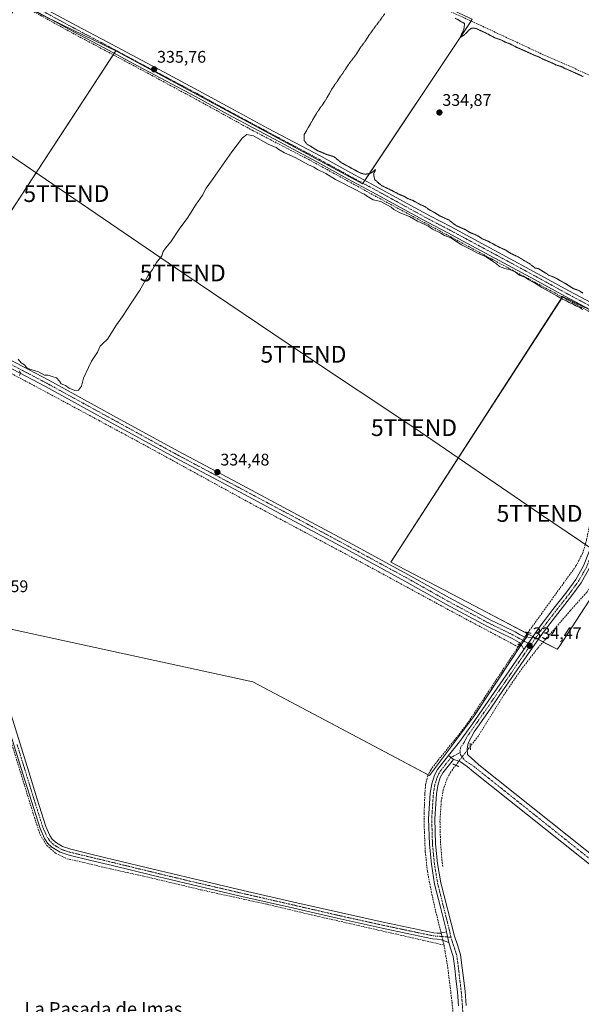
# Model space of a CAD drawing. Units: metres. Extents: x 566826 to 570280, y 4696366 to 4698713.
# Drawn here: x 567944 to 568278, y 4697517 to 4698103 of the extents above; entities that cross this region are included whole.
import ezdxf
from ezdxf.enums import TextEntityAlignment as Align

# ---------------------------------------------------------------- set-up
doc = ezdxf.new("R2010")
doc.units = ezdxf.units.M
doc.header["$MEASUREMENT"] = 0
for name, pattern in [('TRAZO_Y_PUNTO', [1, 0.5, -0.25, 0, -0.25]), ('TRAZOS2', [0.375, 0.25, -0.125]), ('TRAZOSX2', [1.5, 1, -0.5])]:
    doc.linetypes.add(name, pattern=pattern)
doc.layers.get('0').update_dxf_attribs({"lineweight": 5})
for name, color, linetype, lineweight in [('Camino', 19, 'Continuous', 0), ('Camino Cxs', 19, 'Continuous', 0), ('Camino eje', 39, 'TRAZO_Y_PUNTO', 13), ('Carátula', 7, 'Continuous', 5), ('Corriente artificial lineal', 5, 'TRAZOSX2', 13), ('Corriente artificial lineal oculto', 135, 'TRAZO_Y_PUNTO', 13), ('Cultivos herbáceos CxS', 92, 'Continuous', 0), ('Cultivos leñosos', 92, 'Continuous', 0), ('Cultivos leñosos CxS', 92, 'Continuous', 0), ('Curva de nivel normal', 36, 'Continuous', 0), ('Curva de nivel normal depresión', 36, 'TRAZOS2', 0), ('Pista no pavimentada', 254, 'Continuous', 13), ('Pista no pavimentada Cxs', 254, 'Continuous', 0), ('Pista pavimentada', 135, 'Continuous', 13), ('Pista pavimentada Cxs', 135, 'Continuous', 0), ('Pista pavimentada eje', 135, 'TRAZO_Y_PUNTO', 0), ('Puente lineal', 2, 'TRAZOS2', 0), ('Punto de cota en terreno', 7, 'Continuous', 0), ('Rótulo de punto de cota en terreno', 19, 'Continuous', 0), ('Tendido', 6, 'Continuous', 0), ('Texto cartográfico', 19, 'Continuous', 0), ('Torre de tendido puntual', 7, 'Continuous', 0)]:
    doc.layers.add(name, color=color, linetype=linetype, lineweight=lineweight)
doc.styles.add('Arial', font='txt', dxfattribs={"height": 0.2})

# ---------------------------------------------------------------- blocks, each defined once
blk = doc.blocks.new('*U151')
at = {"layer": 'Cultivos herbáceos CxS', "color": 92, "linetype": 'Continuous', "lineweight": 0}
blk.add_polyline3d([(568361.09, 4698120.25, 334.42), (568307.83, 4698045.58, 334.77), (568298.91, 4698028.45, 334.22), (568328.5, 4697916.59, 334.09), (568326.13, 4697909.46, 334.15), (568266.85, 4697937.92, 335.09), (568164.66, 4697779.93, 334.12), (568214.41, 4697753.81, 334), (568246.42, 4697737.01, 334.09), (568214.46, 4697688.6, 334.04), (568187.68, 4697652.96, 333.76), (568082.54, 4697708.73, 334.19), (567930.13, 4697741.7, 334.37), (567895.32, 4697839.37, 334.72), (567877.24, 4697902.88, 334.96), (567867.61, 4697936.69, 335.84), (567895.98, 4697923.93, 335.14), (568000.94, 4698084.21, 335.8), (568147.69, 4698005.05, 335.22), (568211.73, 4698101.12, 335.13), (568213.02, 4698103.05, 335.23)], dxfattribs=at)
blk = doc.blocks.new('*U186')
at = {"layer": 'Curva de nivel normal', "color": 36, "linetype": 'Continuous', "lineweight": 0}
for points in [[(568278.67, 4697930.31, 335), (568277.11, 4697931.42, 335), (568274.79, 4697932.43, 335), (568273.22, 4697933.53, 335), (568270.82, 4697934.46, 335), (568269.18, 4697935.49, 335), (568266.8, 4697936.45, 335), (568263.47, 4697938.45, 335), (568254.42, 4697943.4, 335), (568250.76, 4697945.74, 335), (568246.73, 4697947.86, 335), (568244.29, 4697949.54, 335), (568241, 4697950.8, 335), (568238.63, 4697952.61, 335), (568235.92, 4697953.9, 335), (568232.47, 4697954.65, 335), (568229.2, 4697955.96, 335), (568227.54, 4697957.38, 335), (568225.62, 4697958.6, 335), (568221.32, 4697961.54, 335), (568215.73, 4697964.04, 335), (568212.62, 4697965.79, 335), (568206.72, 4697968.8, 335), (568200.3, 4697972.89, 335), (568196.57, 4697974.23, 335), (568194.3, 4697975.62, 335), (568189.38, 4697978.03, 335), (568187.22, 4697979.61, 335), (568184.51, 4697981.09, 335), (568180.44, 4697982.83, 335), (568175.72, 4697985.71, 335), (568170.22, 4697987.88, 335), (568166.47, 4697989.8, 335), (568164.83, 4697991.15, 335), (568162.21, 4697992.54, 335), (568158.65, 4697994.64, 335), (568154.16, 4697995.48, 335), (568150.21, 4697997.86, 335), (568148.93, 4697998.92, 335), (568147.29, 4697999.61, 335), (568144.52, 4698001.18, 335), (568139.75, 4698003.4, 335), (568136.07, 4698005.56, 335), (568131.64, 4698007.63, 335), (568125.91, 4698011.24, 335), (568120.9, 4698013.55, 335), (568118.78, 4698014.92, 335), (568115.54, 4698016.48, 335), (568107.7, 4698020.66, 335), (568101.3, 4698023.56, 335), (568098.02, 4698025.49, 335), (568096.3, 4698026.8, 335), (568091.54, 4698028.78, 335), (568082.83, 4698033.59, 335), (568078.86, 4698034.5, 335), (568076.23, 4698032.42, 335), (568069.98, 4698024.2, 335), (568058.86, 4698008.23, 335), (568054.67, 4698002.45, 335), (568052.59, 4697998.42, 335), (568048.34, 4697992.42, 335), (568043.79, 4697985.08, 335), (568038.67, 4697978.19, 335), (568033.72, 4697970.5, 335), (568030.42, 4697966.86, 335), (568029.02, 4697964.75, 335), (568028.25, 4697962.32, 335), (568025.13, 4697958.16, 335), (568022.76, 4697954.1, 335), (568020.13, 4697950.51, 335), (568015.14, 4697941.8, 335), (568009.96, 4697934.12, 335), (568004.83, 4697926.08, 335), (568001.27, 4697921.08, 335), (567995.87, 4697912.62, 335), (567992.95, 4697909.88, 335), (567991.62, 4697908.38, 335), (567990.03, 4697904.82, 335), (567986.37, 4697899.52, 335), (567984.57, 4697895.75, 335), (567981.71, 4697889.33, 335), (567980.48, 4697884.59, 335), (567978.76, 4697882.22, 335), (567976.43, 4697882.02, 335), (567973.15, 4697883.49, 335), (567970.86, 4697884.98, 335), (567968.37, 4697886.02, 335), (567967.3, 4697887.62, 335), (567965.58, 4697889.51, 335), (567962.93, 4697890.49, 335), (567960.73, 4697891.2, 335), (567958.4, 4697891.2, 335), (567954.82, 4697893.16, 335), (567949.68, 4697894.75, 335), (567947.67, 4697895.81, 335), (567946.5, 4697897.32, 335), (567944.5, 4697898.62, 335), (567942.84, 4697900.7, 335)], [(567943.5, 4697893.82, 335), (567944.23, 4697892.38, 335), (567943.61, 4697890.92, 335)]]:
    blk.add_polyline3d(points, dxfattribs=at)
blk = doc.blocks.new('5PATER')
at = {"layer": 'Carátula', "linetype": 'Continuous', "lineweight": 5}
h = blk.add_hatch(color=250, dxfattribs=at)
edge = h.paths.add_edge_path()
edge.add_ellipse((0, 0.01), major_axis=(-1.33, -1.34), ratio=0.999422, start_angle=0, end_angle=360)
blk = doc.blocks.new('5TTEND')
blk.add_text('5TTEND', height=10).set_placement((0, 0), align=Align.MIDDLE_CENTER)

msp = doc.modelspace()

# ---------------------------------------------------------------- linework, layer by layer
at = {"layer": 'Camino', "color": 19, "linetype": 'Continuous', "lineweight": 0}
for points in [[(568199.13, 4697553.45, 333.82), (568196.93, 4697554.32, 333.74), (568194.69, 4697555.06, 333.76), (568192.09, 4697555.45, 333.76), (568189.44, 4697555.7, 333.75), (568174.4, 4697558.86, 333.77), (568159.36, 4697562.03, 333.69), (568132.72, 4697567.93, 333.81), (568106.12, 4697574.07, 333.85), (568075.89, 4697580.97, 333.81), (568045.7, 4697588.02, 333.99), (568022.34, 4697593.64, 334.08), (567998.98, 4697599.28, 334.15), (567986.02, 4697602.39, 334.15), (567973.06, 4697605.49, 334.18), (567967.7, 4697607.24, 334.23), (567962.76, 4697610.29, 334.23), (567960.33, 4697612.71, 334.24), (567958.41, 4697615.4, 334.25), (567955.78, 4697621.36, 334.29), (567950.66, 4697637.64, 334.33), (567945.61, 4697653.94, 334.36), (567935.12, 4697687.88, 334.39)], [(567938.59, 4697688.94, 334.37), (567949.07, 4697655.01, 334.27), (567954.13, 4697638.73, 334.23), (567959.18, 4697622.64, 334.22), (567961.58, 4697617.2, 334.19), (567963.11, 4697615.06, 334.19), (567965.02, 4697613.16, 334.16), (567969.24, 4697610.56, 334.17), (567974.05, 4697608.99, 334.14), (567986.87, 4697605.92, 334.21), (567999.83, 4697602.81, 334.11), (568023.19, 4697597.16, 334.01), (568046.54, 4697591.55, 333.99), (568076.71, 4697584.51, 333.95), (568106.93, 4697577.6, 333.75), (568133.52, 4697571.47, 333.87), (568160.13, 4697565.58, 333.73), (568175.15, 4697562.41, 333.6), (568190.19, 4697559.25, 333.77), (568192.22, 4697559.15, 333.76), (568194.24, 4697559.15, 333.82), (568196.01, 4697559.44, 333.87), (568197.76, 4697559.83, 333.9)], [(568199.13, 4697553.45, 333.82), (568197.76, 4697559.83, 333.9)]]:
    msp.add_polyline3d(points, dxfattribs=at)
at = {"layer": 'Camino Cxs', "color": 19, "linetype": 'Continuous', "lineweight": 0}
msp.add_polyline3d([(567938.59, 4697688.94, 334.37), (567949.07, 4697655.01, 334.27), (567954.13, 4697638.73, 334.23), (567959.18, 4697622.64, 334.22), (567961.58, 4697617.2, 334.19), (567963.11, 4697615.06, 334.19), (567965.02, 4697613.16, 334.16), (567969.24, 4697610.56, 334.17), (567974.05, 4697608.99, 334.14), (567986.87, 4697605.92, 334.21), (567999.83, 4697602.81, 334.11), (568023.19, 4697597.16, 334.01), (568046.54, 4697591.55, 333.99), (568076.71, 4697584.51, 333.95), (568106.93, 4697577.6, 333.75), (568133.52, 4697571.47, 333.87), (568160.13, 4697565.58, 333.73), (568175.15, 4697562.41, 333.6), (568190.19, 4697559.25, 333.77), (568192.22, 4697559.15, 333.76), (568194.24, 4697559.15, 333.82), (568196.01, 4697559.44, 333.87), (568197.76, 4697559.83, 333.9), (568199.13, 4697553.45, 333.82), (568196.93, 4697554.32, 333.74), (568194.69, 4697555.06, 333.76), (568192.09, 4697555.45, 333.76), (568189.44, 4697555.7, 333.75), (568174.4, 4697558.86, 333.77), (568159.36, 4697562.03, 333.69), (568132.72, 4697567.93, 333.81), (568106.12, 4697574.07, 333.85), (568075.89, 4697580.97, 333.81), (568045.7, 4697588.02, 333.99), (568022.34, 4697593.64, 334.08), (567998.98, 4697599.28, 334.15), (567986.02, 4697602.39, 334.15), (567973.06, 4697605.49, 334.18), (567967.7, 4697607.24, 334.23), (567962.76, 4697610.29, 334.23), (567960.33, 4697612.71, 334.24), (567958.41, 4697615.4, 334.25), (567955.78, 4697621.36, 334.29), (567950.66, 4697637.64, 334.33), (567945.61, 4697653.94, 334.36), (567935.12, 4697687.88, 334.39)], dxfattribs=at)
at = {"layer": 'Camino eje', "color": 39, "linetype": 'TRAZO_Y_PUNTO', "lineweight": 13}
msp.add_polyline3d([(567942.1, 4697671.44, 334.42), (567947.34, 4697654.48, 334.34), (567949.87, 4697646.34, 334.26), (567952.4, 4697638.19, 334.31), (567954.92, 4697630.14, 334.24), (567957.48, 4697622, 334.27), (567960, 4697616.3, 334.23), (567961.72, 4697613.89, 334.23), (567963.89, 4697611.73, 334.21), (567966, 4697610.43, 334.22), (567968.47, 4697608.9, 334.21), (567973.56, 4697607.24, 334.16), (567986.45, 4697604.16, 334.17), (567999.41, 4697601.05, 334.13), (568011.09, 4697598.22, 334.03), (568022.77, 4697595.4, 334.04), (568034.44, 4697592.6, 333.98), (568046.12, 4697589.79, 334.01), (568061.22, 4697586.26, 333.9), (568076.3, 4697582.74, 333.87), (568091.42, 4697579.29, 333.92), (568106.53, 4697575.84, 333.8), (568119.82, 4697572.77, 333.81), (568133.12, 4697569.7, 333.84), (568159.75, 4697563.81, 333.71), (568167.27, 4697562.22, 333.62), (568174.78, 4697560.64, 333.68), (568189.82, 4697557.48, 333.77), (568191.14, 4697557.35, 333.76), (568192.16, 4697557.3, 333.77), (568193.17, 4697557.3, 333.79), (568194.47, 4697557.11, 333.81), (568200.34, 4697556.61, 333.93)], dxfattribs=at)
at = {"layer": 'Corriente artificial lineal', "color": 5, "linetype": 'TRAZOSX2', "lineweight": 13}
for points in [[(567637.03, 4698437.82, 339.02), (567654.31, 4698413.95, 338.91), (567669.57, 4698392.34, 338.8), (567675.32, 4698385.06, 338.87), (567693.12, 4698363.99, 338.67), (567698.5, 4698358.68, 338.68), (567704.51, 4698354.07, 338.72), (567716.35, 4698346.04, 338.73), (567728.51, 4698338.58, 338.65), (567768.38, 4698315.99, 337.96), (567795.87, 4698300.86, 337.76), (567823.49, 4698285.97, 337.32), (567850.72, 4698271.88, 337.34), (567878.34, 4698258.58, 337.27), (567922.17, 4698238.8, 336.27), (567968.51, 4698217.42, 335.99), (568019.97, 4698192.02, 335.75), (568120.65, 4698144.32, 335.38), (568164.73, 4698123.6, 335.45), (568213.76, 4698101.39, 335.14), (568254.97, 4698082.12, 335.12), (568270.2, 4698075.5, 335.06), (568285.31, 4698068.62, 335.27), (568297.85, 4698062.28, 335.11)], [(567941.49, 4698113.39, 336.05), (567975.38, 4698094.66, 335.78), (568015.62, 4698073.23, 335.68), (568048.72, 4698055.37, 335.49), (568082.14, 4698036.95, 335.38), (568117.14, 4698018.78, 335.24), (568153.82, 4697998.62, 335.15), (568224.86, 4697960.2, 334.91), (568283.44, 4697928.69, 334.78), (568307.2, 4697916.13, 334.95)], [(567859.17, 4697935.04, 335.65), (567879.28, 4697868.37, 335.17), (567916.78, 4697742.52, 334.65), (567932.96, 4697691.33, 334.35), (567951.93, 4697629.57, 334.24), (567955.82, 4697617.75, 334.3), (567959.87, 4697611.24, 334.23), (567964.95, 4697606.71, 334.23), (567971.69, 4697603.38, 334.2), (567979, 4697601.79, 334.18), (567997.49, 4697597.35, 334.15), (568017.65, 4697592.98, 334.01), (568051.78, 4697584.81, 333.79), (568090.99, 4697576.23, 333.78), (568117.43, 4697569.96, 333.72), (568196.27, 4697551.96, 333.65)], [(567870.09, 4697929.01, 335.65), (567888.32, 4697919, 334.83), (567957.31, 4697882.26, 334.79), (567990.61, 4697864.34, 334.67), (568023.87, 4697846.36, 334.56), (568081.34, 4697814.8, 334.32), (568149.24, 4697778.58, 334.17), (568203.77, 4697748.95, 334.13), (568240.36, 4697729.49, 334.21)], [(568307.2, 4697916.13, 334.95), (568307, 4697914.89, 334.78), (568301.24, 4697890.06, 334.41), (568294.08, 4697854.03, 334.41), (568285.56, 4697814.8, 334.28), (568281.15, 4697793.23, 334.21), (568278.76, 4697785.09, 334.28), (568274.81, 4697777.62, 334.23), (568246.17, 4697737.94, 334.02)], [(568291.69, 4697791.52, 334.77), (568289.69, 4697783.8, 334.09), (568284.93, 4697768.97, 333.86), (568283.35, 4697765.28, 333.96), (568281.18, 4697761.92, 333.94), (568271.45, 4697751.04, 333.88), (568251.86, 4697728.45, 333.82), (568241.52, 4697714.96, 334.29), (568231.9, 4697700.93, 334.27), (568216.73, 4697676.55, 334.18), (568211.87, 4697670.23, 334.29)], [(568240.36, 4697729.49, 334.21), (568210.3, 4697684.05, 333.88), (568203.75, 4697675.56, 333.91), (568192.58, 4697661.81, 333.8), (568188.35, 4697656.15, 333.86), (568186.61, 4697652.84, 333.68), (568185.29, 4697647.38, 333.75), (568184.83, 4697641.75, 333.88), (568184.42, 4697630.42, 333.93), (568184.57, 4697619.09, 334.1), (568185.12, 4697607.49, 333.82), (568186.36, 4697595.92, 333.55), (568188.68, 4697583.81, 333.91), (568191.35, 4697571.8, 333.38), (568194.51, 4697559.19, 333.83)], [(568240.36, 4697729.49, 334.21), (568241.12, 4697730.61, 334.28)], [(568203.26, 4697658.98, 334.16), (568200.15, 4697654.85, 334.05), (568198.02, 4697650.82, 334), (568195.82, 4697644.45, 333.76), (568194.65, 4697637.83, 333.81), (568193.85, 4697625.76, 333.83), (568194.14, 4697613.7, 333.75), (568195.01, 4697602.77, 333.78), (568195.63, 4697598.47, 333.76)], [(568195.59, 4697554.76, 333.75), (568196.27, 4697551.96, 333.65)], [(568196.27, 4697551.96, 333.65), (568198.47, 4697538.77, 333.59), (568201.01, 4697517.89, 333.16), (568203.31, 4697494.95, 333.45), (568203.31, 4697476.62, 333.45), (568205.06, 4697445.11, 333.1), (568207.28, 4697419.55, 333.04), (568207.04, 4697409.62, 332.99), (568206.45, 4697401.7, 332.79), (568205.1, 4697394.48, 332.97), (568202, 4697386.3, 332.95), (568198.98, 4697375.51, 333.16), (568198.39, 4697369.82, 332.98), (568198.39, 4697369.11, 332.92)]]:
    msp.add_polyline3d(points, dxfattribs=at)
at = {"layer": 'Corriente artificial lineal oculto', "color": 135, "linetype": 'TRAZO_Y_PUNTO', "lineweight": 13}
for points in [[(568241.12, 4697730.61, 334.28), (568241.66, 4697731.41, 334.33), (568246.17, 4697737.94, 334.02)], [(568211.87, 4697670.23, 334.29), (568205.07, 4697661.37, 334.17), (568203.26, 4697658.98, 334.16)], [(568194.51, 4697559.19, 333.83), (568195.59, 4697554.76, 333.75)]]:
    msp.add_polyline3d(points, dxfattribs=at)
at = {"layer": 'Cultivos herbáceos CxS', "color": 92, "linetype": 'Continuous', "lineweight": 0}
for points in [[(567942.78, 4698112.6, 335.95), (567942.37, 4698112.9, 335.99), (567938.62, 4698115.7, 335.91), (567937.13, 4698116.81, 335.93), (567938.05, 4698118.27, 336.04), (567939.12, 4698119.96, 335.97), (567947.63, 4698133.51, 335.51), (567992.85, 4698205.41, 335.72), (567993.06, 4698205.74, 335.72), (568210.91, 4698104.03, 335.26), (568213.02, 4698103.05, 335.23), (568212.34, 4698102.03, 335.19), (568211.73, 4698101.12, 335.13), (568149.09, 4698007.15, 335.17), (568147.97, 4698005.48, 335.21)], [(568000.94, 4698084.21, 335.8), (568000, 4698082.78, 335.74), (567999.4, 4698081.87, 335.65), (567895.98, 4697923.93, 335.14), (567877.95, 4697932.04, 335.72), (567867.61, 4697936.69, 335.84), (567868.08, 4697935.06, 335.91), (567868.91, 4697932.13, 335.92), (567869.74, 4697929.2, 335.69), (567869.93, 4697928.54, 335.63), (567877.24, 4697902.88, 334.96), (567895.32, 4697839.37, 334.72), (567930.13, 4697741.71, 334.37), (568082.54, 4697708.73, 334.19), (568186.89, 4697653.38, 333.71), (568187.68, 4697652.96, 333.76), (568214.46, 4697688.6, 334.04), (568242.25, 4697730.7, 334.31), (568243.79, 4697733.04, 334.42), (568245.32, 4697735.34, 334.26), (568246.42, 4697737.01, 334.09)], [(568147.97, 4698005.48, 335.21), (568147.69, 4698005.05, 335.22), (568000.94, 4698084.21, 335.8)], [(568246.42, 4697737.01, 334.09), (568245.77, 4697737.35, 334.08), (568214.41, 4697753.81, 334), (568164.66, 4697779.93, 334.12), (568266.7, 4697937.69, 335.06), (568266.85, 4697937.92, 335.09), (568285.05, 4697929.18, 334.94), (568306.38, 4697918.94, 335.16), (568307.57, 4697918.37, 335.21), (568311.69, 4697916.39, 335.4), (568313.51, 4697915.52, 335.47), (568315.34, 4697914.64, 335.53), (568319.01, 4697912.88, 334.91), (568326.13, 4697909.46, 334.15)]]:
    msp.add_polyline3d(points, dxfattribs=at)
at = {"layer": 'Cultivos leñosos', "color": 92, "linetype": 'Continuous', "lineweight": 0}
for points in [[(567942.78, 4698112.6, 335.95), (567942.37, 4698112.9, 335.99), (567938.62, 4698115.7, 335.91), (567937.13, 4698116.81, 335.93), (567938.05, 4698118.27, 336.04), (567939.12, 4698119.96, 335.97), (567947.63, 4698133.51, 335.51), (567992.85, 4698205.41, 335.72), (567993.06, 4698205.74, 335.72), (568210.91, 4698104.03, 335.26), (568213.02, 4698103.05, 335.23), (568212.34, 4698102.03, 335.19), (568211.73, 4698101.12, 335.13), (568149.09, 4698007.15, 335.17), (568147.97, 4698005.48, 335.21)], [(567942.78, 4698112.6, 335.95), (567944, 4698112, 335.87), (567959.64, 4698104.37, 335.86), (567968.57, 4698100.01, 335.78), (568000.94, 4698084.21, 335.8)], [(567942.78, 4698112.6, 335.95), (567944, 4698112, 335.87), (567959.64, 4698104.37, 335.86), (567968.57, 4698100.01, 335.78), (568000.94, 4698084.21, 335.8)], [(568000.94, 4698084.21, 335.8), (568000, 4698082.78, 335.74), (567999.4, 4698081.87, 335.65), (567895.98, 4697923.93, 335.14), (567877.95, 4697932.04, 335.72), (567867.61, 4697936.69, 335.84), (567868.08, 4697935.06, 335.91), (567868.91, 4697932.13, 335.92), (567869.74, 4697929.2, 335.69), (567869.93, 4697928.54, 335.63), (567877.24, 4697902.88, 334.96), (567895.32, 4697839.37, 334.72), (567930.13, 4697741.71, 334.37), (568082.54, 4697708.73, 334.19), (568186.89, 4697653.38, 333.71), (568187.68, 4697652.96, 333.76), (568214.46, 4697688.6, 334.04), (568242.25, 4697730.7, 334.31), (568243.79, 4697733.04, 334.42), (568245.32, 4697735.34, 334.26), (568246.42, 4697737.01, 334.09)], [(568147.97, 4698005.48, 335.21), (568147.69, 4698005.05, 335.22), (568000.94, 4698084.21, 335.8)], [(568246.42, 4697737.01, 334.09), (568245.77, 4697737.35, 334.08), (568214.41, 4697753.81, 334), (568164.66, 4697779.93, 334.12), (568266.7, 4697937.69, 335.06), (568266.85, 4697937.92, 335.09), (568285.05, 4697929.18, 334.94), (568306.38, 4697918.94, 335.16), (568307.57, 4697918.37, 335.21), (568311.69, 4697916.39, 335.4), (568313.51, 4697915.52, 335.47), (568315.34, 4697914.64, 335.53), (568319.01, 4697912.88, 334.91), (568326.13, 4697909.46, 334.15)], [(568255.26, 4697732.37, 333.95), (568263.57, 4697728.01, 333.34), (568264.77, 4697729.42, 333.33), (568297.95, 4697780.54, 333.7), (568298.95, 4697785.74, 334.21), (568299.69, 4697789.59, 334.34), (568299.99, 4697791.19, 334.25), (568300.3, 4697792.8, 334.16), (568318.07, 4697885.27, 334), (568326.13, 4697909.46, 334.15)], [(568255.26, 4697732.37, 333.95), (568263.57, 4697728.01, 333.34), (568264.77, 4697729.42, 333.33), (568297.95, 4697780.54, 333.7), (568298.95, 4697785.74, 334.21), (568299.69, 4697789.59, 334.34), (568299.99, 4697791.19, 334.25), (568300.3, 4697792.8, 334.16), (568318.07, 4697885.27, 334), (568326.13, 4697909.46, 334.15)], [(568246.42, 4697737.01, 334.09), (568249.11, 4697735.6, 334.32), (568250.76, 4697734.73, 334.41), (568252.41, 4697733.87, 334.37), (568255.26, 4697732.37, 333.95)], [(568246.42, 4697737.01, 334.09), (568249.11, 4697735.6, 334.32), (568250.76, 4697734.73, 334.41), (568252.41, 4697733.87, 334.37), (568255.26, 4697732.37, 333.95)]]:
    msp.add_polyline3d(points, dxfattribs=at)
at = {"layer": 'Cultivos leñosos CxS', "color": 92, "linetype": 'Continuous', "lineweight": 0}
for points in [[(568000.94, 4698084.21, 335.8), (567968.57, 4698100.01, 335.78), (567942.78, 4698112.6, 335.95), (567937.13, 4698116.81, 335.93), (567947.63, 4698133.51, 335.51), (567993.06, 4698205.74, 335.72), (568210.91, 4698104.03, 335.26), (568213.02, 4698103.05, 335.23), (568211.73, 4698101.12, 335.13), (568147.69, 4698005.05, 335.22), (568000.94, 4698084.21, 335.8)], [(568326.13, 4697909.46, 334.15), (568318.07, 4697885.27, 334), (568297.95, 4697780.54, 333.7), (568264.77, 4697729.42, 333.33), (568263.57, 4697728.01, 333.34), (568246.42, 4697737.01, 334.09), (568214.41, 4697753.81, 334), (568164.66, 4697779.93, 334.12), (568266.85, 4697937.92, 335.09), (568326.13, 4697909.46, 334.15)]]:
    msp.add_polyline3d(points, close=True, dxfattribs=at)
msp.add_polyline3d([(567903.89, 4698130.84, 335.8), (567798.11, 4697974.95, 335.42), (567842.08, 4697952.24, 335.43), (567942.78, 4698112.6, 335.95), (567968.57, 4698100.01, 335.78), (568000.94, 4698084.21, 335.8), (567895.98, 4697923.93, 335.14), (567867.61, 4697936.69, 335.84), (567877.24, 4697902.88, 334.96), (567895.32, 4697839.37, 334.72), (567930.13, 4697741.7, 334.37), (568082.54, 4697708.73, 334.19), (568187.68, 4697652.96, 333.76), (568214.46, 4697688.6, 334.04), (568246.42, 4697737.01, 334.09), (568263.57, 4697728.01, 333.34), (568264.77, 4697729.42, 333.33), (568297.95, 4697780.54, 333.7), (568318.07, 4697885.27, 334), (568326.13, 4697909.46, 334.15), (568328.5, 4697916.59, 334.09), (568298.91, 4698028.45, 334.22), (568307.83, 4698045.58, 334.77), (568361.09, 4698120.25, 334.42)], dxfattribs=at)
at = {"layer": 'Curva de nivel normal depresión', "color": 36, "linetype": 'TRAZOS2', "lineweight": 0}
for points in [[(568278.91, 4697940.02, 335), (568276.81, 4697941.46, 335), (568273.14, 4697942.76, 335), (568269.42, 4697945.2, 335), (568262.06, 4697949.38, 335), (568258.72, 4697950.62, 335), (568257.09, 4697951.74, 335), (568254.2, 4697953.51, 335), (568252.66, 4697954.57, 335), (568250.6, 4697954.95, 335), (568247.35, 4697957.45, 335), (568243.35, 4697959.79, 335), (568240.64, 4697961.49, 335), (568236.06, 4697963.6, 335), (568232.84, 4697965.71, 335), (568229.36, 4697967.22, 335), (568222.63, 4697970.86, 335), (568219.05, 4697972.33, 335), (568217.3, 4697973.58, 335), (568214.74, 4697974.92, 335), (568211.95, 4697975.99, 335), (568208.96, 4697977.8, 335), (568203.44, 4697980.2, 335), (568199.06, 4697983.57, 335), (568193.32, 4697986.2, 335), (568190.48, 4697988.02, 335), (568187.57, 4697989.64, 335), (568184.81, 4697991.58, 335), (568181.96, 4697992.81, 335), (568177.81, 4697995.13, 335), (568174.55, 4697996.38, 335), (568172.6, 4697997.59, 335), (568169.86, 4697998.68, 335), (568164.92, 4698001.24, 335), (568159.31, 4698003.96, 335), (568157.21, 4698005.61, 335), (568155.03, 4698007.53, 335), (568154.29, 4698010.87, 335), (568155.56, 4698013.59, 335), (568152.64, 4698011.34, 335), (568149.09, 4698010.76, 335), (568146.28, 4698011.6, 335), (568135.06, 4698017.72, 335), (568130.85, 4698021.17, 335), (568126.3, 4698022.63, 335), (568121.13, 4698024.79, 335), (568117.45, 4698027.11, 335), (568114.69, 4698028.68, 335), (568112.93, 4698030.92, 335), (568113.06, 4698034.44, 335), (568115.43, 4698038.56, 335), (568120.66, 4698047.57, 335), (568125.67, 4698054.69, 335), (568129.67, 4698061.75, 335), (568136.14, 4698071.22, 335), (568139.53, 4698076.32, 335), (568144.01, 4698082.14, 335), (568146.41, 4698086.07, 335), (568148.67, 4698089, 335), (568152.22, 4698094.42, 335), (568160.93, 4698106.24, 335)], [(568202.85, 4698103.64, 335), (568204.8, 4698102.71, 335), (568206.21, 4698101.75, 335), (568208.51, 4698100.45, 335), (568208.1, 4698097.15, 335), (568205.87, 4698092.25, 335), (568208.43, 4698093.8, 335), (568211, 4698096.48, 335), (568212.73, 4698097.8, 335), (568215.2, 4698097.57, 335), (568221.27, 4698094.79, 335), (568226.59, 4698091.96, 335), (568230.46, 4698090.64, 335), (568232.87, 4698089.34, 335), (568235.66, 4698088.34, 335), (568239.75, 4698086.18, 335), (568244.14, 4698084.33, 335), (568249.91, 4698081.66, 335), (568252.64, 4698080.68, 335), (568254.8, 4698079.44, 335), (568260.12, 4698077.24, 335), (568263.15, 4698075.75, 335), (568266.27, 4698074.8, 335), (568268.12, 4698073.78, 335), (568270.62, 4698072.76, 335), (568279.02, 4698069, 335)]]:
    msp.add_polyline3d(points, dxfattribs=at)
at = {"layer": 'Pista no pavimentada', "color": 254, "linetype": 'Continuous', "lineweight": 13}
for points in [[(568311.65, 4697918.33, 335.37), (568309.98, 4697918.49, 335.31), (568306.76, 4697918.83, 335.19), (568302.1, 4697920.21, 334.9), (568296.38, 4697923.31, 335.02), (568288.93, 4697927.12, 334.93), (568268.58, 4697937.93, 335.07), (568250.16, 4697948.09, 335.03), (568229.05, 4697959.52, 335.04), (568209.85, 4697969.83, 335.06), (568198.59, 4697975.86, 335.01), (568186.36, 4697982.21, 335.04), (568168.08, 4697992.23, 335.11), (568153.64, 4698000.16, 335.16), (568138.88, 4698008.1, 335.36), (568120.94, 4698017.94, 335.34), (568089.36, 4698034.76, 335.45), (568067.44, 4698046.52, 335.49), (568048.4, 4698056.99, 335.58), (568027.77, 4698067.94, 335.73), (568014.27, 4698075.08, 335.64), (567993.95, 4698086.04, 335.69), (567975.85, 4698095.56, 335.84), (567944.58, 4698112.55, 335.93)], [(567946.47, 4698116.08, 335.86), (567977.74, 4698099.09, 335.82), (567995.84, 4698089.57, 335.75), (568016.16, 4698078.61, 335.67), (568029.65, 4698071.47, 335.48), (568050.3, 4698060.51, 335.46), (568069.35, 4698050.03, 335.46), (568091.25, 4698038.29, 335.3), (568122.85, 4698021.46, 335.17), (568140.79, 4698011.61, 335.14), (568155.55, 4698003.68, 335.16), (568170.01, 4697995.73, 335.08), (568188.24, 4697985.74, 335.1), (568200.46, 4697979.4, 335.12), (568211.74, 4697973.36, 335.09), (568230.95, 4697963.04, 335.12), (568252.08, 4697951.6, 335.05), (568270.49, 4697941.45, 335.04), (568290.78, 4697930.67, 335.02), (568298.25, 4697926.85, 335.04), (568303.64, 4697923.92, 335.08), (568307.55, 4697922.77, 335.07), (568310.37, 4697922.47, 335.18), (568311.53, 4697922.36, 335.23)], [(568243.76, 4697727.96, 334.3), (568242.94, 4697729.45, 334.28), (568242.12, 4697730.93, 334.32), (568240.97, 4697732.14, 334.38), (568236.73, 4697734.48, 334.55), (568229.44, 4697738.04, 334.46), (568222.14, 4697741.59, 334.2), (568197.42, 4697754.85, 334.13), (568172.99, 4697768.66, 334.17), (568140.01, 4697786.55, 334.23), (568107, 4697804.37, 334.35), (568071.52, 4697823.26, 334.48), (568036.03, 4697842.13, 334.59), (567997.52, 4697863.23, 334.79), (567959.04, 4697884.37, 334.9), (567919.56, 4697905.1, 334.89), (567880.13, 4697925.91, 335.29), (567870.95, 4697931, 335.74)], [(567921.56, 4697908.91, 334.91), (567961.07, 4697888.17, 334.82), (567999.59, 4697867, 334.68), (568038.07, 4697845.92, 334.59), (568073.54, 4697827.06, 334.34), (568109.04, 4697808.16, 334.18), (568142.06, 4697790.33, 334.13), (568175.07, 4697772.42, 334.09), (568199.5, 4697758.62, 334.01), (568224.1, 4697745.42, 334.18), (568231.32, 4697741.9, 334.29), (568238.61, 4697738.35, 334.32), (568241.09, 4697736.89, 334.24), (568243.65, 4697735.66, 334.26), (568246.11, 4697735.19, 334.25), (568248.63, 4697734.92, 334.34)], [(568248.63, 4697734.92, 334.34), (568243.76, 4697727.96, 334.3)], [(568197.76, 4697559.83, 333.9), (568197.51, 4697561.01, 333.89), (568194.08, 4697574.59, 333.7), (568190.66, 4697588.21, 333.88), (568188.72, 4697600.08, 333.75), (568187.53, 4697612.02, 333.83), (568187.08, 4697627.2, 333.88), (568188.1, 4697642.42, 333.85), (568188.97, 4697647.89, 333.86), (568190.66, 4697653.16, 334.01), (568192.45, 4697656.43, 333.89), (568198.97, 4697664.77, 333.97)], [(568201.9, 4697662.53, 334.17), (568195.55, 4697654.4, 334.14), (568194.06, 4697651.69, 334.12), (568192.57, 4697647.03, 334.09), (568191.77, 4697642, 334.11), (568190.77, 4697627.13, 334.11), (568191.21, 4697612.25, 334.05), (568192.38, 4697600.56, 333.97), (568194.28, 4697588.96, 333.94), (568202.47, 4697557.31, 333.94), (568204.41, 4697551.45, 333.88), (568206.06, 4697546.26, 333.87), (568207.12, 4697538.49, 333.83), (568207.76, 4697532.53, 333.75), (568208.79, 4697524.32, 333.61), (568209.44, 4697516.07, 333.59)], [(568198.97, 4697664.77, 333.97), (568201.9, 4697662.53, 334.17)], [(568199.13, 4697553.45, 333.82), (568197.76, 4697559.83, 333.9)], [(568204.95, 4697515.76, 333.56), (568204.32, 4697523.86, 333.54), (568203.29, 4697532.01, 333.58), (568202.65, 4697537.95, 333.74), (568201.65, 4697545.26, 333.83), (568200.13, 4697550.07, 333.82), (568199.13, 4697553.45, 333.82)]]:
    msp.add_polyline3d(points, dxfattribs=at)
at = {"layer": 'Pista no pavimentada Cxs', "color": 254, "linetype": 'Continuous', "lineweight": 0}
for points in [[(568288.93, 4697927.12, 334.93), (568268.58, 4697937.93, 335.07), (568250.16, 4697948.09, 335.03), (568229.05, 4697959.52, 335.04), (568209.85, 4697969.83, 335.06), (568198.59, 4697975.86, 335.01), (568186.36, 4697982.21, 335.04), (568168.08, 4697992.23, 335.11), (568153.64, 4698000.16, 335.16), (568138.88, 4698008.1, 335.36), (568120.94, 4698017.94, 335.34), (568089.36, 4698034.76, 335.45), (568067.44, 4698046.52, 335.49), (568048.4, 4698056.99, 335.58), (568027.77, 4698067.94, 335.73), (568014.27, 4698075.08, 335.64), (567993.95, 4698086.04, 335.69), (567975.85, 4698095.56, 335.84), (567944.58, 4698112.55, 335.93)], [(567946.47, 4698116.08, 335.86), (567977.74, 4698099.09, 335.82), (567995.84, 4698089.57, 335.75), (568016.16, 4698078.61, 335.67), (568029.65, 4698071.47, 335.48), (568050.3, 4698060.51, 335.46), (568069.35, 4698050.03, 335.46), (568091.25, 4698038.29, 335.3), (568122.85, 4698021.46, 335.17), (568140.79, 4698011.61, 335.14), (568155.55, 4698003.68, 335.16), (568170.01, 4697995.73, 335.08), (568188.24, 4697985.74, 335.1), (568200.46, 4697979.4, 335.12), (568211.74, 4697973.36, 335.09), (568230.95, 4697963.04, 335.12), (568252.08, 4697951.6, 335.05), (568270.49, 4697941.45, 335.04), (568290.78, 4697930.67, 335.02)], [(567921.56, 4697908.91, 334.91), (567961.07, 4697888.17, 334.82), (567999.59, 4697867, 334.68), (568038.07, 4697845.92, 334.59), (568073.54, 4697827.06, 334.34), (568109.04, 4697808.16, 334.18), (568142.06, 4697790.33, 334.13), (568175.07, 4697772.42, 334.09), (568199.5, 4697758.62, 334.01), (568224.1, 4697745.42, 334.18), (568231.32, 4697741.9, 334.29), (568238.61, 4697738.35, 334.32), (568241.09, 4697736.89, 334.24), (568243.65, 4697735.66, 334.26), (568246.11, 4697735.19, 334.25), (568248.63, 4697734.92, 334.34), (568248.63, 4697734.92, 334.34), (568243.76, 4697727.96, 334.3), (568242.94, 4697729.45, 334.28), (568242.12, 4697730.93, 334.32), (568240.97, 4697732.14, 334.38), (568236.73, 4697734.48, 334.55), (568229.44, 4697738.04, 334.46), (568222.14, 4697741.59, 334.2), (568197.42, 4697754.85, 334.13), (568172.99, 4697768.66, 334.17), (568140.01, 4697786.55, 334.23), (568107, 4697804.37, 334.35), (568071.52, 4697823.26, 334.48), (568036.03, 4697842.13, 334.59), (567997.52, 4697863.23, 334.79), (567959.04, 4697884.37, 334.9), (567919.56, 4697905.1, 334.89)], [(568204.95, 4697515.76, 333.56), (568204.32, 4697523.86, 333.54), (568203.29, 4697532.01, 333.58), (568202.65, 4697537.95, 333.74), (568201.65, 4697545.26, 333.83), (568200.13, 4697550.07, 333.82), (568199.13, 4697553.45, 333.82), (568197.76, 4697559.83, 333.9), (568197.51, 4697561.01, 333.89), (568194.08, 4697574.59, 333.7), (568190.66, 4697588.21, 333.88), (568188.72, 4697600.08, 333.75), (568187.53, 4697612.02, 333.83), (568187.08, 4697627.2, 333.88), (568188.1, 4697642.42, 333.85), (568188.97, 4697647.89, 333.86), (568190.66, 4697653.16, 334.01), (568192.45, 4697656.43, 333.89), (568198.97, 4697664.77, 333.97), (568201.9, 4697662.53, 334.17), (568201.9, 4697662.53, 334.17), (568195.55, 4697654.4, 334.14), (568194.06, 4697651.69, 334.12), (568192.57, 4697647.03, 334.09), (568191.77, 4697642, 334.11), (568190.77, 4697627.13, 334.11), (568191.21, 4697612.25, 334.05), (568192.38, 4697600.56, 333.97), (568194.28, 4697588.96, 333.94), (568202.47, 4697557.31, 333.94), (568204.41, 4697551.45, 333.88), (568206.06, 4697546.26, 333.87), (568207.12, 4697538.49, 333.83), (568207.76, 4697532.53, 333.75), (568208.79, 4697524.32, 333.61), (568209.44, 4697516.07, 333.59)]]:
    msp.add_polyline3d(points, dxfattribs=at)
at = {"layer": 'Pista pavimentada', "color": 135, "linetype": 'Continuous', "lineweight": 13}
for points in [[(568248.63, 4697734.92, 334.34), (568252.93, 4697741.04, 334.26), (568261.1, 4697751.69, 334.32), (568269.45, 4697762.22, 334.31), (568274.79, 4697769.67, 334.41), (568279.37, 4697777.64, 334.43), (568282.64, 4697786.15, 334.47), (568284.93, 4697794.92, 334.5), (568287.84, 4697808.04, 334.41), (568290.76, 4697821.16, 334.6), (568294.5, 4697837.8, 334.58), (568298.25, 4697854.44, 334.67), (568301.61, 4697870.37, 334.93), (568304.9, 4697886.31, 334.98), (568307.39, 4697895.29, 335.15), (568310.02, 4697904.3, 335.22), (568311.61, 4697912.96, 335.44), (568311.7, 4697916.9, 335.39), (568311.65, 4697918.33, 335.37)], [(568288.57, 4697794.3, 334.78), (568286.16, 4697785.02, 334.64), (568282.71, 4697776.05, 334.54), (568277.9, 4697767.67, 334.55), (568272.39, 4697760, 334.5), (568264.01, 4697749.42, 334.41), (568255.91, 4697738.85, 334.45), (568247.83, 4697727.36, 334.26), (568239.78, 4697715.77, 334.31), (568231.75, 4697704.1, 334.38), (568223.71, 4697692.41, 334.29), (568216.17, 4697681.62, 334.33), (568214.21, 4697678.85, 334.29), (568210.61, 4697672.17, 334.3), (568209.97, 4697668.84, 334.3), (568210.23, 4697665.38, 334.25), (568217, 4697659.27, 333.95), (568301.79, 4697591.76, 333.04), (568342.39, 4697559.63, 332.84), (568383.11, 4697527.65, 332.64), (568429.52, 4697491.42, 332.66), (568475.91, 4697455.13, 332.65), (568518.17, 4697421.79, 332.94), (568560.41, 4697388.44, 333.29)], [(568248.63, 4697734.92, 334.34), (568243.76, 4697727.96, 334.3)], [(568198.97, 4697664.77, 333.97), (568205.57, 4697673.01, 334.12), (568213.15, 4697683.74, 334.03), (568220.68, 4697694.51, 334.18), (568236.74, 4697717.87, 334.2), (568243.76, 4697727.96, 334.3)], [(568198.97, 4697664.77, 333.97), (568201.9, 4697662.53, 334.17)], [(568856.1, 4697150.61, 332.46), (568855.21, 4697151.31, 332.44), (568841.5, 4697162.07, 332.29), (568809.15, 4697186.91, 332.28), (568776.93, 4697211.92, 332.3), (568762.13, 4697223.8, 332.47), (568747.34, 4697235.68, 332.98), (568697.48, 4697274.37, 333.09), (568647.63, 4697313.06, 333.06), (568602.31, 4697348.59, 332.97), (568557.13, 4697384.29, 332.96), (568514.9, 4697417.64, 332.97), (568472.65, 4697450.98, 332.21), (568426.27, 4697487.26, 332.3), (568379.85, 4697523.49, 332.33), (568339.13, 4697555.49, 332.75), (568298.51, 4697587.62, 332.99), (568213.71, 4697655.14, 333.75), (568209.96, 4697658.21, 334.05), (568206.03, 4697660.97, 334.15), (568204, 4697661.82, 334.18), (568201.9, 4697662.53, 334.17)]]:
    msp.add_polyline3d(points, dxfattribs=at)
at = {"layer": 'Pista pavimentada Cxs', "color": 135, "linetype": 'Continuous', "lineweight": 0}
for points in [[(568298.51, 4697587.62, 332.99), (568213.71, 4697655.14, 333.75), (568209.96, 4697658.21, 334.05), (568206.03, 4697660.97, 334.15), (568204, 4697661.82, 334.18), (568201.9, 4697662.53, 334.17), (568198.97, 4697664.77, 333.97), (568205.57, 4697673.01, 334.12), (568213.15, 4697683.74, 334.03), (568220.68, 4697694.51, 334.18), (568236.74, 4697717.87, 334.2), (568243.76, 4697727.96, 334.3), (568248.63, 4697734.92, 334.34), (568252.93, 4697741.04, 334.26), (568261.1, 4697751.69, 334.32), (568269.45, 4697762.22, 334.31), (568274.79, 4697769.67, 334.41), (568279.37, 4697777.64, 334.43)], [(568282.71, 4697776.05, 334.54), (568277.9, 4697767.67, 334.55), (568272.39, 4697760, 334.5), (568264.01, 4697749.42, 334.41), (568255.91, 4697738.85, 334.45), (568247.83, 4697727.36, 334.26), (568239.78, 4697715.77, 334.31), (568231.75, 4697704.1, 334.38), (568223.71, 4697692.41, 334.29), (568216.17, 4697681.62, 334.33), (568214.21, 4697678.85, 334.29), (568210.61, 4697672.17, 334.3), (568209.97, 4697668.84, 334.3), (568210.23, 4697665.38, 334.25), (568217, 4697659.27, 333.95), (568301.79, 4697591.76, 333.04)]]:
    msp.add_polyline3d(points, dxfattribs=at)
at = {"layer": 'Pista pavimentada eje', "color": 135, "linetype": 'TRAZO_Y_PUNTO', "lineweight": 0}
for points in [[(567945.52, 4698114.31, 336), (567976.8, 4698097.33, 335.89), (567994.89, 4698087.8, 335.79), (568015.21, 4698076.85, 335.7), (568028.71, 4698069.7, 335.67), (568049.35, 4698058.75, 335.64), (568068.4, 4698048.27, 335.59), (568090.3, 4698036.53, 335.4), (568121.9, 4698019.7, 335.32), (568139.83, 4698009.86, 335.29), (568154.6, 4698001.92, 335.19), (568169.04, 4697993.98, 335.18), (568187.3, 4697983.98, 335.15), (568199.52, 4697977.63, 335.13), (568210.8, 4697971.6, 335.11), (568230, 4697961.28, 335.09), (568251.12, 4697949.85, 335.1), (568269.53, 4697939.69, 335.1), (568289.85, 4697928.89, 335.06), (568297.31, 4697925.08, 335.06), (568302.87, 4697922.07, 335.04), (568307.16, 4697920.8, 335.13), (568310.17, 4697920.48, 335.24), (568313.58, 4697920.16, 335.38)], [(567866.24, 4697936.08, 335.96), (567881.15, 4697927.81, 335.49), (567920.56, 4697907.01, 334.94), (567940.3, 4697896.64, 334.95), (567960.06, 4697886.27, 334.86), (567979.32, 4697875.69, 334.82), (567998.56, 4697865.12, 334.75), (568037.05, 4697844.03, 334.62), (568072.53, 4697825.16, 334.41), (568108.02, 4697806.27, 334.27), (568124.53, 4697797.36, 334.21), (568141.04, 4697788.44, 334.17), (568174.03, 4697770.54, 334.13), (568186.25, 4697763.64, 334.06), (568198.46, 4697756.74, 334.06), (568223.12, 4697743.51, 334.25), (568226.77, 4697741.73, 334.32), (568234.03, 4697738.2, 334.51), (568237.67, 4697736.42, 334.45), (568238.91, 4697735.69, 334.42), (568241.03, 4697734.52, 334.4), (568242.31, 4697733.9, 334.42), (568247.89, 4697730.66, 334.35)], [(568287.02, 4697795.8, 334.67), (568286.74, 4697794.55, 334.68), (568285.58, 4697790.11, 334.61), (568284.4, 4697785.59, 334.56), (568281.04, 4697776.85, 334.56), (568278.64, 4697772.66, 334.51), (568276.35, 4697768.67, 334.54), (568273.59, 4697764.84, 334.46), (568270.92, 4697761.11, 334.45), (568266.73, 4697755.82, 334.43), (568262.56, 4697750.56, 334.4), (568258.51, 4697745.27, 334.34), (568254.42, 4697739.95, 334.37), (568248.23, 4697731.14, 334.34), (568247.89, 4697730.66, 334.35)], [(568247.89, 4697730.66, 334.35), (568245.8, 4697727.66, 334.41), (568241.77, 4697721.87, 334.34), (568238.26, 4697716.82, 334.28), (568234.25, 4697710.98, 334.26), (568230.23, 4697705.15, 334.28), (568222.2, 4697693.46, 334.32), (568214.66, 4697682.68, 334.21), (568213.68, 4697681.3, 334.18), (568209.89, 4697675.93, 334.2), (568207.78, 4697671.86, 334.25), (568206.26, 4697669.86, 334.25), (568205.75, 4697667.69, 334.24), (568205.91, 4697666.63, 334.25)], [(568205.91, 4697666.63, 334.25), (568200.44, 4697663.65, 334.08), (568197.26, 4697659.59, 334.08), (568194, 4697655.42, 334.04), (568193.26, 4697654.06, 334.08), (568192.36, 4697652.43, 334.1), (568191.52, 4697649.79, 334.11), (568190.77, 4697647.46, 334.05), (568189.94, 4697642.21, 334.01), (568188.93, 4697627.17, 333.99), (568189.37, 4697612.14, 333.94), (568189.97, 4697606.17, 333.94), (568190.55, 4697600.32, 333.94), (568191.5, 4697594.52, 334.01), (568192.47, 4697588.59, 333.96), (568195.87, 4697575.04, 333.9), (568197.59, 4697568.25, 333.93), (568199.31, 4697561.43, 333.93), (568199.43, 4697560.84, 333.93), (568200.34, 4697556.61, 333.93)], [(568205.91, 4697666.63, 334.25), (568206.13, 4697665.13, 334.26), (568208.82, 4697661.67, 334.18), (568213.48, 4697658.74, 334.09), (568215.36, 4697657.21, 333.96), (568300.15, 4697589.69, 333.2), (568320.45, 4697573.63, 333.11), (568340.76, 4697557.56, 332.89), (568361.12, 4697541.57, 332.67), (568381.48, 4697525.57, 332.65), (568404.69, 4697507.46, 332.56), (568427.9, 4697489.34, 332.64), (568474.28, 4697453.06, 332.65), (568495.41, 4697436.39, 332.86), (568516.54, 4697419.72, 333.07), (568537.66, 4697403.04, 333.23)], [(568200.34, 4697556.61, 333.93), (568202.27, 4697550.76, 333.91), (568203.86, 4697545.76, 333.86), (568204.89, 4697538.22, 333.83), (568205.52, 4697532.27, 333.78), (568206.56, 4697524.09, 333.8), (568207.19, 4697515.92, 333.72), (568207.67, 4697507.66, 333.69), (568208.14, 4697499.72, 333.72), (568207.78, 4697490.53, 333.65), (568208.27, 4697481.17, 333.53), (568209.17, 4697471.62, 333.56), (568209.73, 4697462.26, 333.42), (568209.97, 4697454.48, 333.33), (568210.13, 4697445.91, 333.28), (568210.37, 4697436.22, 333.21), (568210.84, 4697428.68, 333.16), (568210.92, 4697422.41, 333.1), (568210.76, 4697415.35, 333.03), (568210.6, 4697411.06, 332.99), (568210.13, 4697404.87, 332.91), (568209.97, 4697400.66, 332.82), (568210.29, 4697396.54, 332.77), (568210.3, 4697390.61, 332.76)]]:
    msp.add_polyline3d(points, dxfattribs=at)
at = {"layer": 'Puente lineal', "color": 2, "linetype": 'TRAZOS2', "lineweight": 0}
for points in [[(568244.21, 4697738.32, 334.11), (568248.14, 4697737.57, 334.36)], [(568240.1, 4697731.24, 334.52), (568241.77, 4697730.21, 334.43)], [(568211.72, 4697672.22, 334.35), (568212.02, 4697668.23, 334.37)], [(568205.11, 4697658.2, 343.57), (568201.42, 4697659.75, 340.66)]]:
    msp.add_polyline3d(points, dxfattribs=at)
at = {"layer": 'Tendido', "color": 6, "linetype": 'Continuous', "lineweight": 0}
msp.add_polyline3d([(566967.47, 4698680.84, 338.86), (567055.22, 4698621.31, 338.54), (567142.55, 4698561.93, 338.12), (567215.98, 4698512, 337.68), (567302.93, 4698452.91, 337.41), (567373.85, 4698404.85, 337.42), (567447.44, 4698354.83, 337.29), (567523.41, 4698303.28, 336.92), (567598.55, 4698252.72, 336.77), (567672.08, 4698202.86, 336.76), (567758.23, 4698144.17, 336.24), (567831.69, 4698094.37, 335.81), (567905.73, 4698044.12, 335.37), (567971.48, 4697999.27, 335.07), (568040.72, 4697952.04, 334.79), (568112.59, 4697903.65, 334.52), (568178.38, 4697859.97, 334.42), (568253.13, 4697808.9, 334.3), (568326.37, 4697759.36, 333.73), (568401.1, 4697709.92, 333.83), (568481.29, 4697654.59, 333.6), (568548.58, 4697609.07, 333.56)], dxfattribs=at)

# ---------------------------------------------------------------- block references
at = {"layer": 'Cultivos herbáceos CxS', "color": 92, "linetype": 'Continuous', "lineweight": 0}
msp.add_blockref('*U151', (0, 0), dxfattribs=at)
at = {"layer": 'Curva de nivel normal', "color": 36, "linetype": 'Continuous', "lineweight": 0}
msp.add_blockref('*U186', (0, 0), dxfattribs=at)
at = {"layer": 'Punto de cota en terreno', "linetype": 'Continuous', "lineweight": 0}
for p in [(568023.71, 4698073.23, 335.76), (568193.51, 4698047.53, 334.87), (568061.39, 4697833.49, 334.48), (568247.23, 4697730.12, 334.47)]:
    msp.add_blockref('5PATER', p, dxfattribs=at)
at = {"layer": 'Torre de tendido puntual', "linetype": 'Continuous', "lineweight": 0}
for p in [(567971.48, 4697999.27, 335.06), (568040.72, 4697952.04, 334.8), (568112.59, 4697903.65, 334.53), (568178.38, 4697859.97, 334.44), (568253.13, 4697808.9, 334.31)]:
    msp.add_blockref('5TTEND', p, dxfattribs=at)

# ---------------------------------------------------------------- texts
at = {"layer": 'Rótulo de punto de cota en terreno', "color": 19, "linetype": 'Continuous', "lineweight": 0, "style": 'Arial'}
for s, p in [('335,76', (568025.47, 4698074.99)), ('334,87', (568195.27, 4698049.29)), ('334,48', (568063.15, 4697835.25)), ('334,59', (567919.64, 4697759.87)), ('334,47', (568248.99, 4697731.88))]:
    msp.add_text(s, height=7, dxfattribs=at).set_placement(p, align=Align.BOTTOM_LEFT)
at = {"layer": 'Texto cartográfico', "color": 19, "linetype": 'Continuous', "lineweight": 0, "style": 'Arial'}
msp.add_text('La Pasada de Imas', height=8, dxfattribs=at).set_placement((567993.53, 4697514.01), align=Align.MIDDLE_CENTER)

doc.saveas('drawing.dxf')
